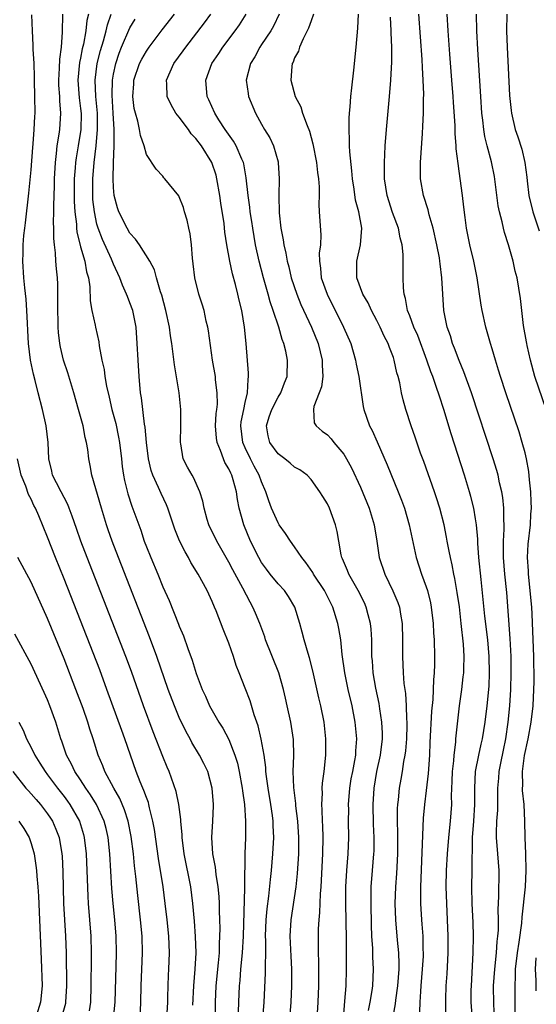
# Model space of a CAD drawing. Units: inches. Extents: x 2619000 to 2622000, y 1488000 to 1491000.
# Drawn here: x 2619098 to 2619160, y 1488239 to 1488358 of the extents above; entities that cross this region are included whole.
import ezdxf

# ---------------------------------------------------------------- set-up
doc = ezdxf.new("R2010")
doc.units = ezdxf.units.IN
doc.header["$MEASUREMENT"] = 0
doc.layers.add('LD26191488_2ft', color=168, linetype='Continuous')

msp = doc.modelspace()

# ---------------------------------------------------------------- linework, layer by layer
at = {"layer": 'LD26191488_2ft'}
for points, elevation in [([(2619118.63, 1488238.63), (2619118.75, 1488241), (2619118.94, 1488243), (2619119.04, 1488245), (2619118.98, 1488246.98), (2619118.86, 1488248.86), (2619118.66, 1488251), (2619118.38, 1488253), (2619117.57, 1488257), (2619117.33, 1488259), (2619117.33, 1488259.33), (2619117.2, 1488261), (2619117.2, 1488261.2), (2619116.96, 1488263), (2619116.61, 1488264.61), (2619115.77, 1488267), (2619115.53, 1488267.53), (2619115, 1488268.86), (2619113.84, 1488271.84), (2619112.65, 1488275), (2619111.18, 1488279.18), (2619110.5, 1488281), (2619105.8, 1488293), (2619105.04, 1488295), (2619104.53, 1488296.53), (2619103.98, 1488298.02), (2619103.64, 1488299), (2619103.46, 1488299.46), (2619103, 1488300.29), (2619102.63, 1488301), (2619102.1, 1488302.1), (2619101.61, 1488303), (2619101.5, 1488303.5), (2619101.14, 1488305), (2619101.07, 1488307), (2619100.83, 1488309), (2619100.37, 1488311), (2619099.85, 1488313), (2619099.49, 1488314.51), (2619099.28, 1488315.28), (2619098.93, 1488317), (2619098.67, 1488319), (2619098.6, 1488320.6), (2619098.54, 1488321.46), (2619098.48, 1488323), (2619098.38, 1488324.38), (2619098.22, 1488325.78), (2619098.11, 1488327), (2619097.98, 1488329), (2619098.02, 1488329.98), (2619098.03, 1488331), (2619098.13, 1488332.13), (2619098.23, 1488333), (2619098.32, 1488333.68), (2619098.73, 1488337.27), (2619099, 1488340.08), (2619099.2, 1488342.8), (2619099.25, 1488343.25), (2619099.38, 1488345), (2619099.43, 1488346.57), (2619099.47, 1488347), (2619099.46, 1488349), (2619099.41, 1488351), (2619099.41, 1488351.41), (2619099.36, 1488353), (2619099.26, 1488354.74), (2619099.26, 1488355.26), (2619099.15, 1488357), (2619099.09, 1488358.91)], 8346), ([(2619121.41, 1488237), (2619121.4, 1488239), (2619121.49, 1488241), (2619121.78, 1488243.78), (2619121.88, 1488245), (2619121.9, 1488246.1), (2619121.94, 1488247), (2619121.96, 1488247.96), (2619121.94, 1488249), (2619121.89, 1488250.11), (2619121.89, 1488251), (2619121.85, 1488251.85), (2619121.74, 1488253), (2619121.48, 1488254.52), (2619121.4, 1488255.4), (2619121.08, 1488257), (2619120.97, 1488259), (2619121.08, 1488261), (2619121.16, 1488262.84), (2619121.16, 1488263), (2619121.01, 1488265), (2619120.45, 1488267), (2619119.98, 1488267.98), (2619119.46, 1488269), (2619118.54, 1488270.54), (2619118.31, 1488271), (2619117.84, 1488271.84), (2619117, 1488273.58), (2619116.4, 1488275), (2619115.66, 1488277), (2619114.28, 1488281), (2619113.39, 1488283.39), (2619109.61, 1488293), (2619108.85, 1488295), (2619108.37, 1488296.37), (2619108.16, 1488297), (2619107.55, 1488299), (2619106.37, 1488303), (2619106.18, 1488304.18), (2619106.01, 1488305), (2619105.87, 1488306.13), (2619105.73, 1488307), (2619105.58, 1488307.58), (2619105.31, 1488309), (2619104.77, 1488311), (2619104.2, 1488313), (2619103.44, 1488315.44), (2619102.93, 1488317), (2619102.56, 1488318.56), (2619102.48, 1488319), (2619102.33, 1488320.33), (2619102.29, 1488321), (2619102.28, 1488321.72), (2619102.23, 1488323), (2619102.24, 1488324.24), (2619102.23, 1488326.23), (2619102.2, 1488327), (2619102.09, 1488328.09), (2619102.02, 1488329), (2619101.97, 1488330.03), (2619101.83, 1488331), (2619101.74, 1488331.74), (2619101.76, 1488333), (2619101.72, 1488333.72), (2619101.77, 1488335), (2619101.76, 1488335.76), (2619101.85, 1488338.15), (2619101.85, 1488339), (2619101.95, 1488341), (2619102.1, 1488342.1), (2619102.18, 1488343), (2619102.42, 1488344.42), (2619102.48, 1488345), (2619102.61, 1488347), (2619102.48, 1488348.48), (2619102.48, 1488349), (2619102.38, 1488350.38), (2619102.37, 1488351), (2619102.46, 1488352.46), (2619102.47, 1488353.53), (2619102.67, 1488355), (2619102.82, 1488356.82), (2619102.87, 1488359)], 8348), ([(2619105.97, 1488359), (2619105.78, 1488358.22), (2619105.65, 1488357), (2619105.35, 1488355.35), (2619105.21, 1488354.79), (2619105, 1488353.66), (2619104.88, 1488353.12), (2619104.68, 1488351), (2619104.84, 1488348.84), (2619105, 1488347.54), (2619105.06, 1488346.94), (2619105.03, 1488345), (2619104.71, 1488343), (2619104.46, 1488341.54), (2619104.39, 1488341), (2619104.36, 1488340.36), (2619104.24, 1488339), (2619104.24, 1488336.24), (2619104.31, 1488335), (2619104.5, 1488333.5), (2619104.52, 1488333), (2619104.55, 1488332.55), (2619105, 1488330.76), (2619105.51, 1488329), (2619105.72, 1488327.72), (2619105.95, 1488327), (2619106.13, 1488325.87), (2619106.18, 1488324.18), (2619106.38, 1488323), (2619106.78, 1488321.22), (2619106.82, 1488321), (2619107.22, 1488319.22), (2619107.28, 1488318.72), (2619107.6, 1488317), (2619107.86, 1488315.86), (2619107.96, 1488315), (2619108.17, 1488313.83), (2619108.49, 1488312.49), (2619108.82, 1488311), (2619109.27, 1488309.27), (2619109.62, 1488307.62), (2619109.73, 1488307), (2619109.98, 1488305), (2619110.07, 1488304.07), (2619110.24, 1488303), (2619110.35, 1488302.35), (2619110.75, 1488300.75), (2619111.24, 1488299.24), (2619112.32, 1488296.32), (2619112.75, 1488295), (2619113, 1488294.32), (2619113.53, 1488293), (2619114.38, 1488291), (2619115, 1488289.47), (2619115.78, 1488287.78), (2619116.92, 1488284.92), (2619117, 1488284.68), (2619117.5, 1488283.5), (2619118.03, 1488281.97), (2619118.56, 1488280.56), (2619119.06, 1488278.94), (2619119.78, 1488277), (2619120.17, 1488276.17), (2619120.68, 1488275), (2619121.82, 1488273), (2619122.27, 1488272.27), (2619123, 1488270.89), (2619123.75, 1488269), (2619124.05, 1488268.05), (2619124.28, 1488267), (2619124.64, 1488265), (2619124.66, 1488264.66), (2619124.9, 1488263), (2619125.04, 1488261), (2619125.03, 1488259), (2619124.96, 1488257.04), (2619124.9, 1488253.1), (2619124.91, 1488252.91), (2619124.74, 1488247), (2619124.64, 1488245), (2619124.45, 1488243), (2619124.35, 1488241.65), (2619124.27, 1488241), (2619124.2, 1488239), (2619124.17, 1488237.83)], 8350), ([(2619127.14, 1488237), (2619127.29, 1488239), (2619127.47, 1488242.53), (2619127.48, 1488243), (2619127.46, 1488243.46), (2619127.5, 1488245), (2619127.51, 1488246.49), (2619127.49, 1488247), (2619127.56, 1488249), (2619127.66, 1488250.34), (2619127.88, 1488251.88), (2619128.08, 1488253.92), (2619128.21, 1488255), (2619128.38, 1488257), (2619128.48, 1488259), (2619128.41, 1488260.41), (2619128.4, 1488261), (2619128.32, 1488261.68), (2619128.13, 1488263), (2619127.8, 1488265), (2619127.59, 1488266.41), (2619127.52, 1488267), (2619127.51, 1488267.51), (2619127.29, 1488269), (2619126.96, 1488270.96), (2619126.58, 1488272.58), (2619126.08, 1488273.92), (2619125.59, 1488275.59), (2619125, 1488277.16), (2619124.28, 1488279), (2619123.91, 1488279.91), (2619123.57, 1488281), (2619123, 1488282.59), (2619122.31, 1488284.31), (2619121.48, 1488286.52), (2619121.28, 1488287), (2619121, 1488287.66), (2619120.37, 1488289), (2619119.29, 1488291), (2619118.42, 1488292.42), (2619118.12, 1488293), (2619117.7, 1488293.7), (2619117.03, 1488295.03), (2619116.45, 1488296.45), (2619115.61, 1488299), (2619115.43, 1488299.43), (2619114.78, 1488300.78), (2619114.48, 1488301.52), (2619113.78, 1488303), (2619113.59, 1488303.59), (2619113.24, 1488305), (2619113, 1488307), (2619112.85, 1488308.85), (2619112.78, 1488309.22), (2619112.4, 1488312.4), (2619112.3, 1488313), (2619112.11, 1488315), (2619111.99, 1488317), (2619111.9, 1488319), (2619111.75, 1488321), (2619111.34, 1488323), (2619111, 1488323.95), (2619110.7, 1488324.7), (2619110.6, 1488325), (2619110.1, 1488326.1), (2619109.77, 1488327), (2619109, 1488328.65), (2619108.76, 1488329.24), (2619107.65, 1488331.65), (2619107.14, 1488333), (2619107, 1488333.5), (2619106.68, 1488335), (2619106.51, 1488336.51), (2619106.49, 1488337), (2619106.49, 1488339), (2619106.66, 1488341), (2619106.91, 1488343), (2619107.08, 1488345), (2619107.05, 1488347), (2619106.86, 1488349), (2619106.77, 1488351), (2619107.02, 1488353), (2619107.41, 1488354.59), (2619107.78, 1488355.78), (2619108.11, 1488357), (2619108.27, 1488357.73), (2619108.72, 1488359)], 8352), ([(2619130.41, 1488237), (2619130.59, 1488239), (2619130.67, 1488241), (2619130.65, 1488243), (2619130.57, 1488244.57), (2619130.47, 1488247), (2619130.59, 1488249), (2619131.2, 1488253), (2619131.36, 1488254.64), (2619131.51, 1488257), (2619131.54, 1488258.46), (2619131.54, 1488259), (2619131.41, 1488261), (2619131.16, 1488262.84), (2619131.14, 1488263.14), (2619130.91, 1488265.09), (2619130.85, 1488267), (2619130.92, 1488268.92), (2619130.89, 1488270.89), (2619130.56, 1488273), (2619130.1, 1488275), (2619129.91, 1488275.91), (2619129.67, 1488277), (2619129.11, 1488279), (2619127.48, 1488283), (2619127.37, 1488283.37), (2619126.78, 1488285), (2619126.27, 1488286.27), (2619125.94, 1488287), (2619125.59, 1488287.59), (2619124.72, 1488289.28), (2619123.5, 1488291.5), (2619123, 1488292.46), (2619121.54, 1488295), (2619120.59, 1488297), (2619120.39, 1488297.61), (2619120, 1488299), (2619119.87, 1488299.87), (2619119.51, 1488301), (2619118.74, 1488302.74), (2619118.55, 1488303), (2619117.99, 1488303.99), (2619117.47, 1488305), (2619117.17, 1488306.83), (2619117.13, 1488307), (2619117.18, 1488309), (2619117.2, 1488311), (2619116.98, 1488313), (2619116.41, 1488316.41), (2619116.27, 1488317.73), (2619116.09, 1488319), (2619115.93, 1488319.93), (2619115.81, 1488321), (2619115.37, 1488323), (2619114.86, 1488324.86), (2619114.7, 1488325.3), (2619114.22, 1488327), (2619113.97, 1488327.97), (2619113.41, 1488329), (2619112.15, 1488331), (2619111.69, 1488331.69), (2619111, 1488332.42), (2619110.66, 1488333), (2619109.67, 1488335), (2619109.5, 1488335.5), (2619109.08, 1488337), (2619109, 1488337.94), (2619108.95, 1488339), (2619108.99, 1488340.99), (2619109.07, 1488343), (2619109.08, 1488345), (2619108.98, 1488347), (2619108.85, 1488349.15), (2619108.88, 1488351), (2619109, 1488351.71), (2619109.27, 1488353), (2619109.71, 1488354.29), (2619109.99, 1488355), (2619111, 1488357.33), (2619111.62, 1488358.38)], 8354), ([(2619133.76, 1488237), (2619133.88, 1488239), (2619133.94, 1488241), (2619133.94, 1488243.94), (2619133.91, 1488245), (2619133.91, 1488247), (2619133.92, 1488247.93), (2619133.99, 1488249), (2619134.09, 1488249.91), (2619134.16, 1488252.16), (2619134.23, 1488253), (2619134.44, 1488257), (2619134.47, 1488259), (2619134.43, 1488260.43), (2619134.39, 1488261), (2619134.37, 1488262.37), (2619134.31, 1488263), (2619134.39, 1488264.39), (2619134.37, 1488265), (2619134.4, 1488265.6), (2619134.58, 1488267), (2619134.8, 1488269), (2619134.82, 1488271), (2619134.58, 1488273), (2619134.18, 1488275), (2619133.95, 1488275.95), (2619133.23, 1488279.23), (2619132.83, 1488280.83), (2619132.65, 1488281.35), (2619132.18, 1488283), (2619131.94, 1488283.94), (2619131.64, 1488285), (2619131.02, 1488287), (2619130.27, 1488288.27), (2619129.76, 1488289), (2619129, 1488289.82), (2619128.03, 1488291), (2619127.58, 1488291.58), (2619127, 1488292.41), (2619126.66, 1488293), (2619125.65, 1488295), (2619124.82, 1488297), (2619124.29, 1488299), (2619124.06, 1488300.06), (2619123.95, 1488301), (2619123.54, 1488302.46), (2619123.37, 1488303), (2619123.24, 1488303.24), (2619123, 1488303.78), (2619122.55, 1488304.55), (2619122.35, 1488305), (2619122, 1488306), (2619121.58, 1488307), (2619121.52, 1488307.52), (2619121.41, 1488309), (2619121.49, 1488310.51), (2619121.56, 1488311), (2619121.62, 1488311.62), (2619121.61, 1488313), (2619121.41, 1488314.59), (2619121.38, 1488315), (2619121.05, 1488317), (2619120.54, 1488320.54), (2619120.46, 1488321), (2619120.27, 1488321.73), (2619120, 1488323), (2619119.78, 1488323.78), (2619119.36, 1488325), (2619118.87, 1488327), (2619118.7, 1488328.7), (2619118.62, 1488329.38), (2619118.49, 1488331), (2619118.32, 1488332.32), (2619118.16, 1488333), (2619117.97, 1488333.97), (2619117.64, 1488335), (2619117.51, 1488335.51), (2619117, 1488336.84), (2619116.94, 1488336.94), (2619115.26, 1488339), (2619115.13, 1488339.13), (2619115, 1488339.32), (2619114.18, 1488340.18), (2619113, 1488341.97), (2619112.72, 1488343), (2619112.28, 1488344.28), (2619112.17, 1488345), (2619111.97, 1488346.03), (2619111.66, 1488347), (2619111.53, 1488347.53), (2619111.35, 1488349), (2619111.46, 1488350.54), (2619111.48, 1488351), (2619112.17, 1488353), (2619112.45, 1488353.55), (2619113, 1488354.51), (2619113.34, 1488355), (2619114.91, 1488357.09), (2619116.4, 1488359)], 8356), ([(2619136.94, 1488237.06), (2619137.12, 1488239.12), (2619137.26, 1488241), (2619137.32, 1488243), (2619137.3, 1488246.7), (2619137.23, 1488251), (2619137.23, 1488253), (2619137.35, 1488255), (2619137.52, 1488257), (2619137.6, 1488259), (2619137.57, 1488261), (2619137.59, 1488262.42), (2619137.57, 1488263), (2619137.73, 1488265), (2619137.89, 1488266.11), (2619138.06, 1488267), (2619138.34, 1488268.34), (2619138.45, 1488269), (2619138.46, 1488269.54), (2619138.58, 1488271), (2619138.38, 1488273), (2619137.99, 1488275), (2619137.53, 1488277), (2619137.09, 1488279), (2619136.77, 1488281.23), (2619136.61, 1488283), (2619136.39, 1488284.39), (2619136.27, 1488285), (2619135.65, 1488287), (2619134.64, 1488289), (2619133.32, 1488291), (2619133.21, 1488291.21), (2619132.39, 1488292.39), (2619131.87, 1488293), (2619131, 1488294.31), (2619130.5, 1488295), (2619129.92, 1488295.92), (2619129.13, 1488297), (2619129, 1488297.21), (2619128.2, 1488299), (2619127.89, 1488299.89), (2619127.53, 1488301), (2619127, 1488302.2), (2619126.72, 1488303), (2619126.1, 1488304.1), (2619125.65, 1488305), (2619125, 1488306.33), (2619124.7, 1488307), (2619124.47, 1488309), (2619124.52, 1488309.48), (2619124.83, 1488311), (2619125, 1488311.84), (2619125.28, 1488313), (2619125.35, 1488314.65), (2619125.42, 1488315), (2619125.41, 1488315.41), (2619125.12, 1488319), (2619124.92, 1488321), (2619124.59, 1488323), (2619124.27, 1488324.27), (2619124.12, 1488325), (2619123.82, 1488326.18), (2619123.46, 1488327.46), (2619123.12, 1488329), (2619122.78, 1488331), (2619122.54, 1488332.54), (2619122.43, 1488333.57), (2619122.04, 1488336.04), (2619121.91, 1488337), (2619121.57, 1488339), (2619121.46, 1488339.46), (2619120.94, 1488341), (2619119.68, 1488343), (2619119, 1488343.9), (2619118.46, 1488344.47), (2619118.1, 1488345), (2619117, 1488346.49), (2619116.59, 1488347), (2619116.01, 1488348.01), (2619115.54, 1488349), (2619115.48, 1488350.52), (2619115.45, 1488351), (2619116.35, 1488353), (2619117.46, 1488354.54), (2619117.78, 1488355), (2619120.05, 1488357.95), (2619120.83, 1488359)], 8358), ([(2619139.99, 1488238.01), (2619140.18, 1488239), (2619140.42, 1488240.42), (2619140.49, 1488241), (2619140.59, 1488243), (2619140.51, 1488244.51), (2619140.49, 1488245.51), (2619140.39, 1488247), (2619140.34, 1488248.34), (2619140.29, 1488251), (2619140.32, 1488253), (2619140.47, 1488255), (2619140.65, 1488257), (2619140.66, 1488257.34), (2619140.69, 1488259), (2619140.61, 1488260.61), (2619140.54, 1488263), (2619140.66, 1488265), (2619141.01, 1488267), (2619141.46, 1488269), (2619141.7, 1488271), (2619141.69, 1488271.69), (2619141.61, 1488273), (2619141.35, 1488274.65), (2619141.27, 1488275.27), (2619140.87, 1488277.13), (2619140.55, 1488279), (2619140.45, 1488280.45), (2619140.39, 1488281), (2619140.37, 1488281.63), (2619140.38, 1488283), (2619140.31, 1488284.31), (2619140.24, 1488285), (2619139.95, 1488286.05), (2619139.71, 1488287), (2619139.49, 1488287.49), (2619138.73, 1488289), (2619137.59, 1488291), (2619137.44, 1488291.44), (2619136.84, 1488292.84), (2619136.76, 1488293), (2619136.66, 1488293.34), (2619136.36, 1488295), (2619136.18, 1488296.18), (2619135.98, 1488297), (2619135.25, 1488299), (2619135, 1488299.54), (2619134.42, 1488300.42), (2619134.09, 1488301), (2619133, 1488302.49), (2619132.53, 1488303), (2619131.65, 1488303.65), (2619131, 1488304), (2619130.46, 1488304.46), (2619129.8, 1488305), (2619129, 1488305.61), (2619128, 1488307), (2619127.79, 1488307.79), (2619127.58, 1488309), (2619127.92, 1488310.08), (2619128.24, 1488311), (2619129, 1488312.47), (2619129.33, 1488313), (2619129.76, 1488314.24), (2619130.1, 1488315), (2619130.15, 1488317), (2619129.94, 1488318.06), (2619129.69, 1488319), (2619129.48, 1488319.48), (2619129.07, 1488321), (2619128.42, 1488323), (2619128.05, 1488324.05), (2619127.81, 1488325), (2619127.23, 1488327), (2619126.69, 1488329), (2619126.26, 1488331), (2619125.92, 1488333), (2619125.81, 1488333.81), (2619125.62, 1488335), (2619125.57, 1488335.57), (2619125.36, 1488337), (2619125.14, 1488339.14), (2619125, 1488339.87), (2619124.84, 1488340.84), (2619124.79, 1488341), (2619124.6, 1488341.4), (2619123.91, 1488343), (2619123.58, 1488343.58), (2619122.59, 1488345), (2619121.81, 1488346.19), (2619121.3, 1488347), (2619120.59, 1488348.59), (2619120.38, 1488349), (2619120.22, 1488351), (2619120.97, 1488353), (2619121.79, 1488354.21), (2619122.28, 1488355), (2619123.78, 1488357), (2619124.3, 1488357.7), (2619125.14, 1488359)], 8360), ([(2619129.14, 1488359), (2619128.44, 1488357.56), (2619128.11, 1488357), (2619127, 1488355.31), (2619126.78, 1488355), (2619126.16, 1488353.84), (2619125.64, 1488353), (2619125.14, 1488351), (2619125.36, 1488349.36), (2619125.42, 1488349), (2619126.25, 1488347), (2619127, 1488345.63), (2619127.36, 1488345), (2619127.99, 1488343.99), (2619128.45, 1488343), (2619129, 1488341.07), (2619129.02, 1488341), (2619129.14, 1488339), (2619129.08, 1488337), (2619129.13, 1488334.87), (2619129.34, 1488333), (2619129.61, 1488331.61), (2619129.7, 1488331), (2619129.96, 1488329.96), (2619130.11, 1488329), (2619130.32, 1488328.32), (2619130.6, 1488327), (2619131.26, 1488325), (2619131.77, 1488323.76), (2619133.06, 1488321), (2619133.88, 1488319), (2619134.37, 1488317), (2619134.36, 1488316.36), (2619134.42, 1488315), (2619134.26, 1488313.74), (2619133.99, 1488313), (2619133.35, 1488311.35), (2619133.3, 1488311), (2619133.4, 1488309.39), (2619133.61, 1488309), (2619134.37, 1488308.37), (2619135, 1488307.92), (2619135.44, 1488307.44), (2619135.78, 1488307), (2619137, 1488305.55), (2619137.33, 1488305), (2619137.92, 1488303.92), (2619139, 1488301.55), (2619140.05, 1488299), (2619140.68, 1488297), (2619141, 1488295), (2619141.28, 1488293), (2619141.95, 1488291), (2619142.95, 1488288.95), (2619143.55, 1488287.55), (2619143.74, 1488287), (2619143.87, 1488286.13), (2619144.09, 1488285), (2619144.12, 1488283), (2619144.1, 1488281), (2619144.19, 1488279), (2619144.29, 1488277.71), (2619144.48, 1488276.48), (2619144.57, 1488275), (2619144.6, 1488273.4), (2619144.64, 1488273), (2619144.64, 1488272.64), (2619144.59, 1488271), (2619144.47, 1488269.53), (2619144.4, 1488269), (2619144.25, 1488268.25), (2619144.08, 1488267), (2619143.93, 1488266.07), (2619143.72, 1488265), (2619143.58, 1488263.58), (2619143.51, 1488263), (2619143.48, 1488262.52), (2619143.47, 1488261), (2619143.52, 1488259.52), (2619143.52, 1488257), (2619143.37, 1488254.63), (2619143.25, 1488253), (2619143.2, 1488251), (2619143.28, 1488249), (2619143.48, 1488246.52), (2619143.62, 1488245), (2619143.67, 1488243.67), (2619143.66, 1488243), (2619143.52, 1488241), (2619143.26, 1488239.26), (2619143.21, 1488238.79), (2619142.89, 1488237)], 8362), ([(2619133.32, 1488359), (2619133, 1488358.19), (2619132.71, 1488357.29), (2619132.03, 1488356.03), (2619131.6, 1488355), (2619131.48, 1488354.52), (2619131, 1488353.7), (2619130.82, 1488353.18), (2619130.71, 1488353), (2619130.66, 1488352.66), (2619130.54, 1488351), (2619131.07, 1488349), (2619131.75, 1488347.75), (2619131.97, 1488347), (2619132.52, 1488345.48), (2619132.81, 1488344.81), (2619133.24, 1488343.24), (2619133.67, 1488341), (2619133.79, 1488339.79), (2619133.92, 1488339), (2619133.98, 1488338.02), (2619133.97, 1488337), (2619133.93, 1488335.93), (2619133.99, 1488335), (2619134.2, 1488332.2), (2619134.14, 1488331), (2619134.01, 1488329.99), (2619134.03, 1488329), (2619134.16, 1488328.16), (2619134.24, 1488327), (2619134.95, 1488325), (2619136.96, 1488321), (2619137.83, 1488319), (2619138.4, 1488317), (2619138.48, 1488316.48), (2619138.82, 1488315), (2619139.35, 1488311.35), (2619139.42, 1488311), (2619140.11, 1488309), (2619140.42, 1488308.42), (2619141.05, 1488307.05), (2619142.26, 1488304.26), (2619143.58, 1488301), (2619143.98, 1488299.98), (2619144.34, 1488299), (2619144.92, 1488297), (2619145.28, 1488295.28), (2619145.78, 1488293), (2619146.43, 1488291), (2619147, 1488289.43), (2619147.14, 1488289), (2619147.51, 1488287.51), (2619147.61, 1488287), (2619147.84, 1488285), (2619147.88, 1488283.88), (2619147.94, 1488283), (2619148, 1488281), (2619148, 1488280), (2619147.96, 1488279), (2619147.86, 1488278.14), (2619147.78, 1488275.78), (2619147.65, 1488274.35), (2619147.45, 1488270.55), (2619147.39, 1488269), (2619147.24, 1488266.76), (2619147, 1488264.7), (2619146.78, 1488263), (2619146.63, 1488261.37), (2619146.31, 1488253), (2619146.32, 1488251), (2619146.43, 1488249), (2619146.48, 1488248.48), (2619146.57, 1488247), (2619146.59, 1488245.41), (2619146.62, 1488245), (2619146.61, 1488244.61), (2619146.52, 1488243), (2619146.36, 1488241), (2619146.29, 1488240.29), (2619146.2, 1488239), (2619146.18, 1488237.82)], 8364), ([(2619149.38, 1488237.38), (2619149.36, 1488239.36), (2619149.43, 1488241), (2619149.54, 1488242.46), (2619149.67, 1488245), (2619149.67, 1488247), (2619149.48, 1488251), (2619149.43, 1488253), (2619149.47, 1488255), (2619149.58, 1488257), (2619149.74, 1488259), (2619149.94, 1488261), (2619150.09, 1488263), (2619150.06, 1488264.06), (2619150.15, 1488265.85), (2619150.17, 1488267), (2619150.33, 1488268.33), (2619150.37, 1488269), (2619150.59, 1488270.59), (2619150.61, 1488271), (2619150.82, 1488273.18), (2619151.02, 1488274.98), (2619151.31, 1488277), (2619151.5, 1488278.5), (2619151.55, 1488279), (2619151.55, 1488279.55), (2619151.6, 1488281), (2619151.52, 1488282.48), (2619151.25, 1488285), (2619151.02, 1488287.02), (2619150.77, 1488288.77), (2619150.48, 1488290.48), (2619150.35, 1488291), (2619150.14, 1488292.14), (2619149.93, 1488293), (2619149.8, 1488293.8), (2619149.54, 1488295), (2619149.47, 1488295.47), (2619149.16, 1488297), (2619148.66, 1488299), (2619148.26, 1488300.26), (2619148.01, 1488301), (2619146.69, 1488304.69), (2619146.32, 1488305.68), (2619145.64, 1488307.64), (2619145.16, 1488309), (2619144.51, 1488311), (2619144.18, 1488312.18), (2619144, 1488313), (2619143.77, 1488314.23), (2619143.58, 1488315), (2619143.44, 1488315.44), (2619143.1, 1488317), (2619143, 1488317.29), (2619142.52, 1488318.52), (2619142.36, 1488319), (2619141.9, 1488319.9), (2619141.41, 1488321), (2619141, 1488321.81), (2619140.35, 1488323), (2619139.93, 1488323.93), (2619139.28, 1488325), (2619138.56, 1488327), (2619138.58, 1488328.58), (2619138.57, 1488329), (2619139.03, 1488330.97), (2619139.18, 1488333), (2619138.8, 1488335), (2619138.4, 1488336.41), (2619138.23, 1488337.77), (2619138.04, 1488339), (2619137.97, 1488339.97), (2619137.7, 1488342.3), (2619137.68, 1488343), (2619137.69, 1488343.69), (2619137.62, 1488345), (2619137.63, 1488346.37), (2619137.68, 1488347), (2619137.76, 1488347.76), (2619137.84, 1488349), (2619137.94, 1488350.06), (2619138.2, 1488352.2), (2619138.5, 1488355), (2619138.7, 1488357.3), (2619138.75, 1488359)], 8366), ([(2619152.57, 1488237.43), (2619152.47, 1488239), (2619152.47, 1488240.47), (2619152.48, 1488241), (2619152.7, 1488245), (2619152.73, 1488247), (2619152.68, 1488248.68), (2619152.57, 1488251), (2619152.53, 1488253), (2619152.57, 1488255), (2619152.56, 1488256.56), (2619152.61, 1488257.39), (2619152.62, 1488259), (2619152.78, 1488261), (2619152.92, 1488263), (2619152.89, 1488265), (2619152.98, 1488267), (2619153.39, 1488269), (2619153.67, 1488270.33), (2619153.84, 1488271), (2619154.16, 1488273), (2619154.41, 1488275), (2619154.63, 1488277.37), (2619154.69, 1488279), (2619154.65, 1488281), (2619154.47, 1488283), (2619154.12, 1488285.88), (2619153.92, 1488287.92), (2619153.66, 1488290.34), (2619153.4, 1488293), (2619153.26, 1488294.74), (2619153.25, 1488295.25), (2619153.1, 1488297), (2619153, 1488297.72), (2619152.79, 1488299), (2619152.43, 1488300.43), (2619152.27, 1488301), (2619151.65, 1488303), (2619150.04, 1488308.04), (2619149.14, 1488311), (2619148.59, 1488312.59), (2619148.22, 1488313.78), (2619147.79, 1488315), (2619147.56, 1488315.56), (2619147.08, 1488317), (2619145.96, 1488319.96), (2619145.5, 1488321), (2619145, 1488322.35), (2619144.74, 1488323), (2619144.47, 1488324.47), (2619144.3, 1488325), (2619144.22, 1488325.78), (2619144.19, 1488327), (2619144.21, 1488329), (2619144.18, 1488329.82), (2619144.06, 1488331), (2619143.84, 1488331.84), (2619143.61, 1488333), (2619142.91, 1488334.91), (2619142.24, 1488337), (2619141.93, 1488339), (2619141.93, 1488339.93), (2619141.91, 1488341), (2619141.97, 1488341.97), (2619142.01, 1488343), (2619142.16, 1488345), (2619142.53, 1488349), (2619142.7, 1488351), (2619142.8, 1488353.2), (2619142.81, 1488355), (2619142.75, 1488356.75), (2619142.75, 1488357), (2619142.65, 1488358.65)], 8368), ([(2619155.28, 1488237), (2619155.19, 1488238.81), (2619155.18, 1488241), (2619155.31, 1488243), (2619155.52, 1488245), (2619155.62, 1488246.38), (2619155.7, 1488247), (2619155.76, 1488247.76), (2619155.78, 1488249), (2619155.75, 1488250.25), (2619155.82, 1488251.82), (2619155.85, 1488255), (2619155.7, 1488257), (2619155.53, 1488259), (2619155.53, 1488259.53), (2619155.58, 1488261), (2619155.68, 1488262.32), (2619155.69, 1488263), (2619155.68, 1488263.68), (2619155.7, 1488265), (2619155.8, 1488266.2), (2619155.85, 1488267), (2619156.04, 1488268.04), (2619156.38, 1488269.62), (2619156.66, 1488271), (2619156.95, 1488273), (2619157.15, 1488275), (2619157.27, 1488277), (2619157.33, 1488279), (2619157.3, 1488281), (2619157.18, 1488283.18), (2619156.78, 1488288.78), (2619156.56, 1488291), (2619156.4, 1488293), (2619156.38, 1488293.62), (2619156.38, 1488295), (2619156.46, 1488296.46), (2619156.46, 1488297), (2619156.42, 1488297.58), (2619156.42, 1488299), (2619156.3, 1488300.3), (2619156.18, 1488301), (2619155.91, 1488302.09), (2619155.73, 1488303), (2619155.58, 1488303.58), (2619155.14, 1488305), (2619152.51, 1488313), (2619151.58, 1488315.58), (2619151, 1488316.93), (2619150.44, 1488318.44), (2619150.2, 1488319), (2619149.93, 1488319.93), (2619149.53, 1488321), (2619149.13, 1488323), (2619149.01, 1488325.01), (2619148.9, 1488327), (2619148.67, 1488328.67), (2619148.66, 1488329), (2619148.59, 1488329.41), (2619148.29, 1488331), (2619147.84, 1488333), (2619147.37, 1488334.63), (2619147.23, 1488335.23), (2619146.67, 1488337), (2619146.32, 1488339), (2619146.29, 1488340.29), (2619146.29, 1488341), (2619146.53, 1488344.53), (2619146.6, 1488345.4), (2619146.67, 1488347), (2619146.68, 1488348.68), (2619146.7, 1488349.3), (2619146.64, 1488351), (2619146.54, 1488352.54), (2619146.51, 1488353.49), (2619146.1, 1488359)], 8370), ([(2619157.82, 1488237.82), (2619157.79, 1488239.79), (2619157.79, 1488241), (2619157.86, 1488242.14), (2619157.86, 1488243), (2619158.09, 1488245), (2619158.3, 1488246.3), (2619158.61, 1488248.61), (2619158.66, 1488249.34), (2619159.04, 1488253), (2619159.13, 1488255), (2619159.08, 1488257), (2619159, 1488259), (2619158.99, 1488261), (2619158.9, 1488263), (2619158.71, 1488264.71), (2619158.71, 1488265), (2619158.72, 1488265.28), (2619158.7, 1488267), (2619158.95, 1488268.95), (2619159.38, 1488271), (2619159.75, 1488273), (2619159.98, 1488275), (2619160.08, 1488277), (2619160.1, 1488277.9), (2619160.1, 1488279), (2619160.07, 1488280.07), (2619160.07, 1488281), (2619159.87, 1488286.13), (2619159.81, 1488287), (2619159.73, 1488287.73), (2619159.62, 1488289), (2619159.4, 1488291), (2619159.4, 1488291.4), (2619159.3, 1488293), (2619159.38, 1488294.62), (2619159.65, 1488297), (2619159.71, 1488298.29), (2619159.77, 1488299), (2619159.76, 1488299.76), (2619159.7, 1488301), (2619159.54, 1488302.46), (2619159.45, 1488303.45), (2619159.17, 1488305), (2619159, 1488305.74), (2619158.67, 1488307), (2619158.28, 1488308.28), (2619156.66, 1488313), (2619156.01, 1488315), (2619155.78, 1488315.78), (2619155.4, 1488317), (2619155, 1488318.36), (2619154.8, 1488319), (2619154.41, 1488320.41), (2619154.23, 1488321), (2619153.78, 1488323), (2619153.67, 1488323.67), (2619153.18, 1488327), (2619152.78, 1488329), (2619152.28, 1488331), (2619151.87, 1488333), (2619151.71, 1488334.29), (2619151.58, 1488335.58), (2619151.41, 1488337), (2619151, 1488339.93), (2619150.86, 1488340.86), (2619150.64, 1488342.64), (2619150.64, 1488343), (2619150.51, 1488344.51), (2619150.5, 1488345.5), (2619150.29, 1488348.29), (2619150.25, 1488349), (2619150.11, 1488351), (2619149.87, 1488354.13), (2619149.67, 1488357), (2619149.55, 1488359)], 8372), ([(2619161.57, 1488311), (2619160.2, 1488315), (2619159.65, 1488317), (2619159.25, 1488318.75), (2619159.2, 1488319), (2619159.19, 1488319.19), (2619158.81, 1488321.19), (2619158.6, 1488323), (2619158.46, 1488324.46), (2619158.04, 1488327), (2619157.81, 1488327.81), (2619157.56, 1488329), (2619156.98, 1488331), (2619156.5, 1488332.5), (2619156.37, 1488333), (2619156.22, 1488333.78), (2619155.89, 1488335), (2619155.73, 1488335.73), (2619155.37, 1488338.63), (2619155.27, 1488339.27), (2619154.91, 1488341.09), (2619154.41, 1488343), (2619154.13, 1488344.13), (2619154, 1488345), (2619153.88, 1488346.12), (2619153.77, 1488347), (2619153.63, 1488349), (2619153.28, 1488354.72), (2619153.16, 1488357), (2619153.11, 1488359)], 8374), ([(2619156.8, 1488359), (2619156.74, 1488357), (2619156.81, 1488355), (2619157.13, 1488349.13), (2619157.31, 1488347.31), (2619157.35, 1488347), (2619157.79, 1488345), (2619158.11, 1488344.11), (2619158.59, 1488342.59), (2619158.97, 1488341), (2619159.21, 1488339.21), (2619159.24, 1488338.76), (2619159.48, 1488337), (2619159.96, 1488335), (2619160.71, 1488332.71)], 8376), ([(2619115.48, 1488237), (2619115.6, 1488239), (2619115.62, 1488239.62), (2619115.64, 1488241), (2619115.7, 1488242.3), (2619115.74, 1488243), (2619115.82, 1488245), (2619115.73, 1488247), (2619115.54, 1488249), (2619115.29, 1488251), (2619115.02, 1488253), (2619114.47, 1488256.47), (2619113.98, 1488259.98), (2619113.8, 1488261), (2619113.38, 1488262.62), (2619113.3, 1488263), (2619113.24, 1488263.24), (2619113, 1488263.85), (2619112.71, 1488264.71), (2619112.57, 1488265), (2619112.24, 1488265.76), (2619111.76, 1488267), (2619111.06, 1488269), (2619110.38, 1488271), (2619110.01, 1488272), (2619108.21, 1488277), (2619107.35, 1488279.35), (2619103, 1488290.44), (2619101.96, 1488293), (2619101, 1488295.47), (2619099.93, 1488298.07), (2619099.53, 1488299), (2619099.34, 1488299.34), (2619099, 1488300.08), (2619098.68, 1488300.68), (2619098.34, 1488301.66), (2619097.79, 1488303), (2619097.34, 1488305)], 8344), ([(2619112.23, 1488237), (2619112.34, 1488239), (2619112.36, 1488241), (2619112.52, 1488245), (2619112.47, 1488247), (2619112.3, 1488249), (2619111.95, 1488251.95), (2619111.73, 1488254.27), (2619111.57, 1488255.57), (2619111.43, 1488257), (2619111.14, 1488259.14), (2619110.78, 1488261), (2619110.36, 1488262.36), (2619109.76, 1488263.76), (2619109.04, 1488265), (2619107.97, 1488267), (2619107.71, 1488267.71), (2619107.16, 1488269), (2619106.54, 1488271), (2619106.15, 1488272.15), (2619105.9, 1488273), (2619105.31, 1488274.69), (2619104.45, 1488277), (2619103, 1488280.71), (2619101, 1488285.62), (2619099, 1488290.01), (2619097.37, 1488293)], 8342), ([(2619109.02, 1488237), (2619109.21, 1488239), (2619109.34, 1488243.34), (2619109.38, 1488245), (2619109.34, 1488247), (2619109.17, 1488249), (2619108.97, 1488251), (2619108.82, 1488252.82), (2619108.57, 1488257), (2619108.34, 1488259), (2619108.1, 1488260.1), (2619107.86, 1488261), (2619106.94, 1488263), (2619106.2, 1488264.2), (2619105.63, 1488265), (2619105, 1488265.99), (2619104.32, 1488267), (2619103.91, 1488267.91), (2619103.3, 1488269), (2619102.71, 1488270.71), (2619102.6, 1488271), (2619101.99, 1488273), (2619101.29, 1488275), (2619101, 1488275.73), (2619100.6, 1488276.6), (2619099, 1488280.05), (2619097, 1488283.71)], 8340), ([(2619097.49, 1488273), (2619098.04, 1488272.04), (2619098.45, 1488271), (2619099, 1488269.93), (2619099.43, 1488269), (2619100.05, 1488268.05), (2619100.69, 1488267), (2619101, 1488266.61), (2619102.2, 1488265), (2619103, 1488263.99), (2619103.42, 1488263.42), (2619103.72, 1488263), (2619104.86, 1488261), (2619105.37, 1488259.37), (2619105.46, 1488259), (2619105.69, 1488257), (2619105.78, 1488255), (2619105.89, 1488251.89), (2619105.94, 1488251), (2619106.24, 1488247), (2619106.3, 1488245), (2619106.3, 1488244.3), (2619106.26, 1488241), (2619106.2, 1488239), (2619106.06, 1488237.94)], 8338), ([(2619096.79, 1488267), (2619098.36, 1488265), (2619098.66, 1488264.66), (2619099, 1488264.3), (2619099.6, 1488263.6), (2619100.13, 1488263), (2619101, 1488261.87), (2619101.35, 1488261.35), (2619101.58, 1488261), (2619102.01, 1488260.01), (2619102.4, 1488259), (2619102.73, 1488257), (2619102.75, 1488256.75), (2619102.84, 1488254.84), (2619102.95, 1488251), (2619103.16, 1488247), (2619103.24, 1488245), (2619103.29, 1488241), (2619103.19, 1488239), (2619103.16, 1488238.84), (2619102.66, 1488237)], 8336), ([(2619097.49, 1488261), (2619098.1, 1488260.1), (2619098.75, 1488259), (2619099, 1488258.29), (2619099.36, 1488257), (2619099.59, 1488255.59), (2619099.64, 1488255), (2619099.68, 1488254.32), (2619099.81, 1488253), (2619099.89, 1488251.89), (2619100.23, 1488244.23), (2619100.34, 1488241), (2619100.14, 1488239), (2619099.54, 1488237)], 8334), ([(2619160.37, 1488240.37), (2619160.37, 1488241.63), (2619160.28, 1488243), (2619160.37, 1488244.37)], 8374)]:
    msp.add_lwpolyline(points, dxfattribs=dict(at, elevation=elevation))

doc.saveas('drawing.dxf')
